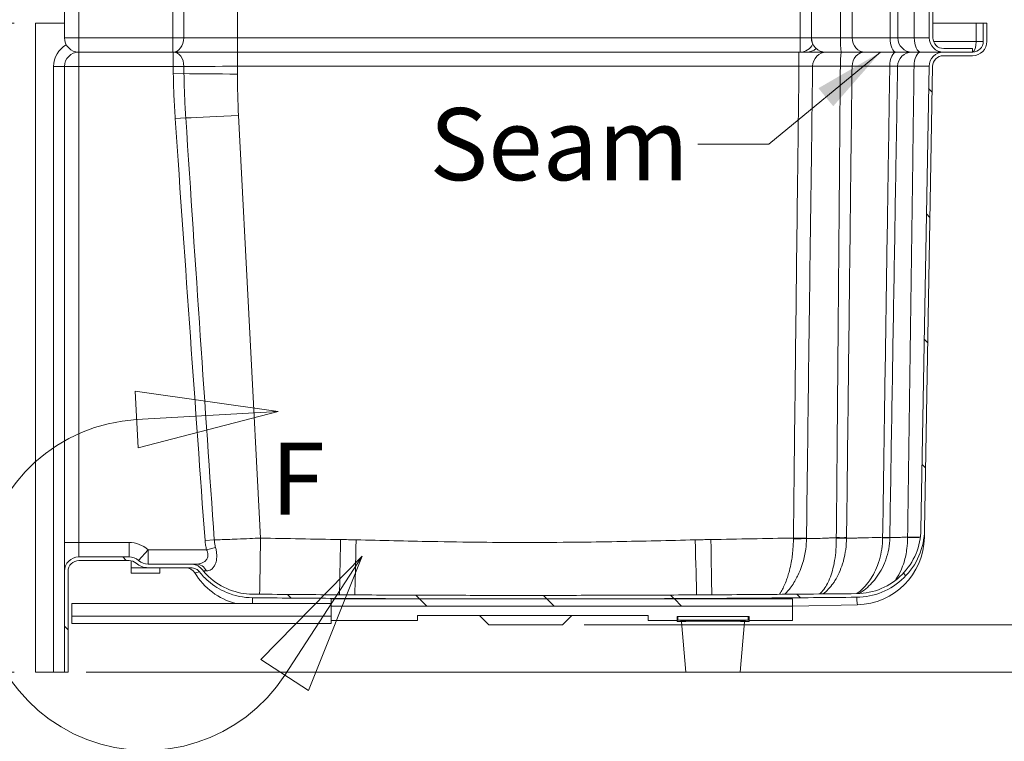
# Model space of a CAD drawing. Units: inches. Extents: x 6 to 210, y 5 to 269.
# Drawn here: x 149 to 183, y 146 to 171 of the extents above; entities that cross this region are included whole.
import ezdxf

# ---------------------------------------------------------------- set-up
doc = ezdxf.new("R2010")
doc.units = ezdxf.units.IN
doc.header["$LTSCALE"] = 25
doc.header["$MEASUREMENT"] = 0
doc.linetypes.add('DOUBLE_DASH_CHAIN', pattern=[1.2403, 0.6614, -0.0827, 0.1654, -0.0827, 0.1654, -0.0827])
for name, color, linetype, lineweight in [('Detail Boundary (ANSI)', 7, 'DOUBLE_DASH_CHAIN', 18), ('Dimension (ANSI)', 7, 'Continuous', 18), ('Hatch (ANSI)', 7, 'Continuous', 18), ('Symbol (ANSI)', 7, 'Continuous', 18), ('Visible (ANSI)', 7, 'Continuous', 18), ('Visible Narrow (ANSI)', 7, 'Continuous', 18)]:
    doc.layers.add(name, color=color, linetype=linetype, lineweight=lineweight)
doc.styles.add('Cut Sheet', font='times.ttf')
doc.styles.add('Label Text (ANSI)', font='txt')
doc.dimstyles.new('Cut Sheet', dxfattribs={"dimscale": 25, "dimtxt": 0.1, "dimasz": 0.098425, "dimexe": 0.03, "dimexo": 0.03, "dimgap": 0.0125, "dimtad": 1, "dimdec": 3, "dimrnd": 1e-08, "dimzin": 3, "dimdsep": 46, "dimlunit": 5, "dimtxsty": 'Cut Sheet', "dimcen": 0.09, "dimdle": 0.025, "dimclrd": 256, "dimclre": 256, "dimclrt": 256, "dimadec": 0, "dimazin": 3, "dimtfac": 1, "dimtofl": 0, "dimtmove": 0, "dimatfit": 3, "dimfxl": 1, "dimfrac": 1, "dimtolj": 1, "dimtzin": 12, "dimlwd": -1, "dimlwe": -1, "dimarcsym": 0})
doc.dimstyles.new('Cut Sheet$7', dxfattribs={"dimscale": 25, "dimtxt": 0.1, "dimasz": 0.098425, "dimexe": 0.03, "dimexo": 0.03, "dimgap": 0.0125, "dimtad": 1, "dimdec": 3, "dimrnd": 1e-08, "dimzin": 3, "dimdsep": 46, "dimlunit": 5, "dimtxsty": 'Cut Sheet', "dimcen": 0.09, "dimdle": 0.025, "dimclrd": 256, "dimclre": 256, "dimclrt": 256, "dimadec": 0, "dimazin": 3, "dimtfac": 1, "dimtofl": 0, "dimtmove": 0, "dimatfit": 3, "dimfxl": 1, "dimfrac": 1, "dimtolj": 1, "dimtzin": 12, "dimlwd": -1, "dimlwe": -1, "dimarcsym": 0})

# ---------------------------------------------------------------- blocks, each defined once
blk = doc.blocks.new('*D6')
at = {"layer": 'Defpoints', "color": 0, "transparency": 16777216}
for p in [(144.772, 170.628), (149.796, 170.628), (149.796, 148.128)]:
    blk.add_point(p, dxfattribs=at)
at = {"layer": 'Dimension (ANSI)', "transparency": 16777216}
for p, q in [((149.046, 170.628), (144.022, 170.628)), ((144.772, 150.589), (144.772, 168.167)), ((149.046, 148.128), (144.022, 148.128))]:
    blk.add_line(p, q, dxfattribs=at)
for points in [[(144.362, 168.167), (145.182, 168.167), (144.772, 170.628)], [(144.362, 150.589), (145.182, 150.589), (144.772, 148.128)]]:
    blk.add_solid(points, dxfattribs=at)
at = {"layer": 'Dimension (ANSI)', "transparency": 16777216, "insert": (138.736, 159.378), "char_height": 2.5, "attachment_point": 2, "rotation": 90, "style": 'Cut Sheet'}
blk.add_mtext('\\A1;22{\\H1x;\\S1#2;} in [572 mm]', dxfattribs=at)
blk = doc.blocks.new('*D18')
at = {"layer": 'Defpoints', "color": 0, "transparency": 16777216}
for p in [(179.8, 179.878), (199.8, 179.878), (150.921, 148.128)]:
    blk.add_point(p, dxfattribs=at)
at = {"layer": 'Dimension (ANSI)', "transparency": 16777216}
for p, q in [((180.55, 179.878), (200.55, 179.878)), ((199.8, 150.589), (199.8, 177.417)), ((151.671, 148.128), (200.55, 148.128))]:
    blk.add_line(p, q, dxfattribs=at)
for points in [[(199.39, 177.417), (200.21, 177.417), (199.8, 179.878)], [(199.39, 150.589), (200.21, 150.589), (199.8, 148.128)]]:
    blk.add_solid(points, dxfattribs=at)
at = {"layer": 'Dimension (ANSI)', "transparency": 16777216, "insert": (193.722, 164.003), "char_height": 2.5, "attachment_point": 2, "rotation": 90, "style": 'Cut Sheet'}
blk.add_mtext('\\A1;31{\\H1x;\\S3#4;} in [806 mm]', dxfattribs=at)
blk = doc.blocks.new('*D22')
at = {"layer": 'Defpoints', "color": 0, "transparency": 16777216}
for p in [(168.077, 149.776), (150.796, 148.128), (190.225, 148.128)]:
    blk.add_point(p, dxfattribs=at)
at = {"layer": 'Dimension (ANSI)', "transparency": 16777216}
for p, q in [((190.225, 152.237), (190.225, 177.767)), ((168.827, 149.776), (190.975, 149.776)), ((151.546, 148.128), (190.975, 148.128)), ((190.225, 145.667), (190.225, 143.207))]:
    blk.add_line(p, q, dxfattribs=at)
for points in [[(189.815, 152.237), (190.635, 152.237), (190.225, 149.776)], [(189.815, 145.667), (190.635, 145.667), (190.225, 148.128)]]:
    blk.add_solid(points, dxfattribs=at)
at = {"layer": 'Dimension (ANSI)', "transparency": 16777216, "insert": (184.154, 166.232), "char_height": 2.5, "attachment_point": 2, "rotation": 90, "style": 'Cut Sheet'}
blk.add_mtext('\\A1;1{\\H1x;\\S5#8;} in [42 mm]', dxfattribs=at)
blk = doc.blocks.new('2dDetail0')
at = {"layer": 'Detail Boundary (ANSI)', "linetype": 'Continuous'}
for p, q in [((6.3285, 6.2867), (6.1297, 6.3148)), ((6.1297, 6.3148), (6.1342, 6.2362)), ((6.1319, 6.2755), (6.3285, 6.2867)), ((6.1342, 6.2362), (6.3285, 6.2867)), ((6.4447, 6.0863), (6.3045, 5.9427)), ((6.3375, 5.9212), (6.4447, 6.0863)), ((6.3705, 5.8998), (6.4447, 6.0863)), ((6.3045, 5.9427), (6.3705, 5.8998))]:
    blk.add_line(p, q, dxfattribs=at)
at = {"layer": 'Detail Boundary (ANSI)', "linetype": 'Continuous', "flags": 128}
for points in [[(6.1342, 6.2362), (6.3285, 6.2867), (6.1297, 6.3148), (6.1342, 6.2362)], [(6.3705, 5.8998), (6.4447, 6.0863), (6.3045, 5.9427), (6.3705, 5.8998)]]:
    blk.add_lwpolyline(points, dxfattribs=at)
at = {"layer": 'Detail Boundary (ANSI)', "ltscale": 0.297134}
blk.add_arc((6.145, 6.0463), 0.2296, 93.2585, 326.9821, dxfattribs=at)
at = {"layer": 'Detail Boundary (ANSI)'}
for points in [[(6.1342, 6.2362), (6.3285, 6.2867), (6.1297, 6.3148), (6.1342, 6.2362)], [(6.3705, 5.8998), (6.4447, 6.0863), (6.3045, 5.9427), (6.3705, 5.8998)]]:
    blk.add_solid(points, dxfattribs=at)
at = {"layer": 'Detail Boundary (ANSI)', "insert": (6.3179, 6.1124), "char_height": 0.1, "attachment_point": 7, "style": 'Label Text (ANSI)'}
blk.add_mtext('F', dxfattribs=at)

msp = doc.modelspace()

# ---------------------------------------------------------------- hatches: boundary and pattern name
at = {"layer": 'Hatch (ANSI)'}
h = msp.add_hatch(dxfattribs=at)
h.set_pattern_fill('ANSI31', color=256, scale=25, angle=0.00021, style=0)
edge = h.paths.add_edge_path()
edge.add_ellipse((180.5457, 222.8867), major_axis=(-0.4999, -0.0087), ratio=1, start_angle=270, end_angle=359)
edge.add_line((180.0457, 222.8867), (180.0457, 221.9662))
edge.add_ellipse((180.5457, 221.9662), major_axis=(0, -0.5), ratio=1, start_angle=270, end_angle=290)
edge.add_line((180.0759, 221.7952), (180.7656, 219.9003))
edge.add_ellipse((180.2957, 219.7292), major_axis=(0.171, -0.4698), ratio=1, start_angle=70, end_angle=90, ccw=False)
edge.add_line((180.7957, 219.7292), (180.7957, 170.128))
edge.add_ellipse((181.2957, 170.128), major_axis=(0, -0.5), ratio=1, start_angle=270, end_angle=360)
edge.add_line((181.2957, 169.628), (182.2957, 169.628))
edge.add_line((182.2957, 169.628), (182.2957, 169.753))
edge.add_line((182.2957, 169.753), (181.2957, 169.753))
edge.add_ellipse((181.2957, 170.128), major_axis=(-0.375, 0), ratio=1, start_angle=0, end_angle=90, ccw=False)
edge.add_line((180.9207, 170.128), (180.9207, 172.7428))
edge.add_line((180.9207, 172.7428), (180.9207, 196.7428))
edge.add_line((180.9207, 196.7428), (180.9207, 219.7292))
edge.add_ellipse((180.2957, 219.7292), major_axis=(0, 0.625), ratio=1, start_angle=270, end_angle=290)
edge.add_line((180.883, 219.943), (180.1933, 221.8379))
edge.add_ellipse((180.5457, 221.9662), major_axis=(-0.1283, 0.3524), ratio=1, start_angle=70, end_angle=90, ccw=False)
edge.add_line((180.1707, 221.9662), (180.1707, 222.8867))
edge.add_ellipse((180.5457, 222.8867), major_axis=(0, 0.375), ratio=1, start_angle=1, end_angle=90, ccw=False)
edge.add_line((180.5392, 223.2616), (182.3044, 223.2924))
edge.add_ellipse((182.2957, 223.7924), major_axis=(0.4999, 0.0087), ratio=1, start_angle=270, end_angle=359)
edge.add_line((182.7957, 223.7924), (182.7957, 224.378))
edge.add_line((182.7957, 224.378), (182.6707, 224.378))
edge.add_line((182.6707, 224.378), (182.6707, 223.7924))
edge.add_ellipse((182.2957, 223.7924), major_axis=(0, -0.375), ratio=1, start_angle=1, end_angle=90, ccw=False)
edge.add_line((182.3023, 223.4174), (180.537, 223.3866))
h = msp.add_hatch(dxfattribs=at)
h.set_pattern_fill('ANSI31', color=256, scale=25, angle=270, style=0)
edge = h.paths.add_edge_path()
edge.add_ellipse((153.6969, 152.378), major_axis=(-0.5, 0), ratio=1, start_angle=48.59038, end_angle=90)
edge.add_line((153.6969, 151.878), (155.1819, 151.878))
edge.add_spline(control_points=[(155.1819, 151.878), (155.247, 151.878), (155.3115, 151.8653), (155.4112, 151.8244), (155.4484, 151.8032), (155.5166, 151.7519), (155.5473, 151.722), (155.5738, 151.6885)], knot_values=[-1.1464587, -1.1464587, -1.1464587, -1.1464587, -0.6502582, -0.6502582, -0.325122, -0.325122, 0, 0, 0, 0], degree=3, periodic=0)
edge.add_spline(control_points=[(155.5738, 151.6885), (155.6401, 151.6049), (155.7123, 151.5259), (156.0029, 151.2508), (156.2529, 151.0928), (156.7789, 150.8895), (157.047, 150.8383), (157.3179, 150.836)], knot_values=[-6.5295912, -6.5295912, -6.5295912, -6.5295912, -5.7130895, -5.7130895, -3.4803886, -3.4803886, -1.4166106, -1.4166106, -1.4166106, -1.4166106], degree=3, periodic=0)
edge.add_spline(control_points=[(157.3179, 150.836), (167.5989, 150.7479), (178.2794, 150.8547)], knot_values=[0.0464276, 0.0464276, 0.0464276, 53.7908145, 53.7908145, 53.7908145], weights=[1.0205516, 1.1289715, 1.0002226], degree=2, periodic=0)
edge.add_spline(control_points=[(178.2794, 150.8547), (178.5724, 150.8576), (178.8619, 150.9177), (179.4017, 151.1455), (179.6468, 151.3111), (180.0597, 151.7269), (180.2236, 151.9731), (180.4437, 152.5046), (180.5017, 152.7834), (180.5066, 153.0657)], knot_values=[-8.8482679, -8.8482679, -8.8482679, -8.8482679, -6.6160846, -6.6160846, -4.3836804, -4.3836804, -2.1508783, -2.1508783, 0, 0, 0, 0], degree=3, periodic=0)
edge.add_line((180.5066, 153.0657), (180.7871, 169.1367))
edge.add_ellipse((181.2871, 169.128), major_axis=(-0.5, 0), ratio=1, start_angle=270, end_angle=359, ccw=False)
edge.add_line((181.2871, 169.628), (181.2957, 169.628))
edge.add_line((181.2957, 169.628), (182.2957, 169.628))
edge.add_ellipse((182.2957, 170.003), major_axis=(0, -0.375), ratio=1, start_angle=0, end_angle=90)
edge.add_line((182.6707, 170.003), (182.6707, 170.628))
edge.add_line((182.6707, 170.628), (182.7957, 170.628))
edge.add_line((182.7957, 170.628), (182.7957, 170.003))
edge.add_ellipse((182.2957, 170.003), major_axis=(0.5, 0), ratio=1, start_angle=270, end_angle=360, ccw=False)
edge.add_line((182.2957, 169.503), (181.2871, 169.503))
edge.add_ellipse((181.2871, 169.128), major_axis=(0.0065, 0.3749), ratio=1, start_angle=1, end_angle=90)
edge.add_line((180.9121, 169.1346), (180.6316, 153.0635))
edge.add_spline(control_points=[(180.6316, 153.0635), (180.6262, 152.7542), (180.5604, 152.4489), (180.3156, 151.8807), (180.1389, 151.6232), (179.6967, 151.1906), (179.4355, 151.0196), (178.8729, 150.7916), (178.5784, 150.7326), (178.2807, 150.7296)], knot_values=[-9.3398981, -9.3398981, -9.3398981, -9.3398981, -6.9825803, -6.9825803, -4.625467, -4.625467, -2.2687587, -2.2687587, 0, 0, 0, 0], degree=3, periodic=0)
edge.add_spline(control_points=[(178.2807, 150.7296), (167.599, 150.6229), (157.3168, 150.711)], knot_values=[4.6558134, 4.6558134, 4.6558134, 58.4068293, 58.4068293, 58.4068293], weights=[1.0002337, 1.1290107, 1.0205663], degree=2, periodic=0)
edge.add_spline(control_points=[(157.3168, 150.711), (157.0076, 150.7136), (156.7019, 150.7767), (156.1879, 150.9928), (155.9754, 151.1244), (155.6732, 151.3847), (155.569, 151.4933), (155.4758, 151.6109)], knot_values=[-5.3953364, -5.3953364, -5.3953364, -5.3953364, -3.0391639, -3.0391639, -1.1464388, -1.1464388, 0, 0, 0, 0], degree=3, periodic=0)
edge.add_spline(control_points=[(155.4758, 151.6109), (155.4455, 151.6492), (155.408, 151.6812), (155.3375, 151.7207), (155.3077, 151.7327), (155.2457, 151.7489), (155.2139, 151.753), (155.1819, 151.753)], knot_values=[-0.8598541, -0.8598541, -0.8598541, -0.8598541, -0.4877495, -0.4877495, -0.2438791, -0.2438791, 0, 0, 0, 0], degree=3, periodic=0)
edge.add_line((155.1819, 151.753), (153.6969, 151.753))
edge.add_ellipse((153.6969, 152.378), major_axis=(0.4688, -0.4134), ratio=1, start_angle=270, end_angle=311.40962, ccw=False)
edge.add_ellipse((153.0354, 151.628), major_axis=(0.375, 0), ratio=1, start_angle=48.59038, end_angle=90)
edge.add_line((153.0354, 152.003), (151.2957, 152.003))
edge.add_ellipse((151.2957, 151.628), major_axis=(0, 0.375), ratio=1, start_angle=0, end_angle=90)
edge.add_line((150.9207, 151.628), (150.9207, 148.128))
edge.add_line((150.9207, 148.128), (150.7957, 148.128))
edge.add_line((150.7957, 148.128), (150.7957, 151.628))
edge.add_ellipse((151.2957, 151.628), major_axis=(-0.5, 0), ratio=1, start_angle=270, end_angle=360, ccw=False)
edge.add_line((151.2957, 152.128), (153.0354, 152.128))
edge.add_ellipse((153.0354, 151.628), major_axis=(-0.375, 0.3307), ratio=1, start_angle=270, end_angle=311.40962, ccw=False)
h = msp.add_hatch(dxfattribs=at)
h.set_pattern_fill('ANSI31', color=256, scale=25, angle=90, style=0)
h.paths.add_polyline_path([(176.0457, 150.6685), (160.0457, 150.6685), (160.0457, 150.4184), (176.0457, 150.4184)])

# ---------------------------------------------------------------- linework, layer by layer
at = {"layer": 'Visible (ANSI)'}
for p, q in [((150.7957, 170.128), (150.7957, 222.878)), ((176.7046, 170.128), (176.7046, 222.8284)), ((180.7957, 219.7292), (180.7957, 170.128)), ((180.9207, 170.128), (180.9207, 219.7292)), ((149.7957, 170.628), (150.7957, 170.628)), ((149.7957, 148.128), (149.7957, 170.628)), ((180.9207, 170.628), (182.4207, 170.628)), ((182.6707, 170.628), (182.4207, 170.628)), ((182.7957, 170.628), (182.6707, 170.628)), ((182.6707, 170.628), (182.6707, 170.003)), ((182.7957, 170.003), (182.7957, 170.628)), ((154.5676, 169.628), (151.2957, 169.628)), ((154.5596, 169.628), (151.2957, 169.628)), ((156.7957, 169.628), (154.5676, 169.628)), ((176.2763, 169.628), (156.7957, 169.628)), ((177.2245, 169.628), (176.2763, 169.628)), ((177.2245, 169.628), (177.7492, 169.628)), ((178.5622, 169.628), (177.7492, 169.628)), ((178.5622, 169.628), (179.6535, 169.628)), ((180.1951, 169.628), (179.6535, 169.628)), ((180.1951, 169.628), (180.5067, 169.628)), ((181.2871, 169.628), (180.5067, 169.628)), ((182.2957, 169.628), (181.2871, 169.628)), ((181.2871, 169.503), (182.2957, 169.503)), ((182.2957, 169.753), (181.2957, 169.753)), ((181.2957, 169.628), (182.2957, 169.628)), ((182.2957, 169.628), (182.2957, 169.753)), ((150.7957, 169.128), (150.7957, 152.628)), ((180.7871, 169.1367), (180.5066, 153.0657)), ((180.6316, 153.0635), (180.9121, 169.1346)), ((180.6316, 153.0635), (180.6271, 152.8038)), ((150.7957, 152.628), (150.7957, 151.628)), ((153.0354, 152.128), (151.2957, 152.128)), ((151.2957, 152.003), (153.0354, 152.003)), ((153.1067, 151.9962), (153.1067, 151.753)), ((153.6969, 151.753), (153.1067, 151.753)), ((153.1067, 151.753), (153.1067, 151.5655)), ((155.1819, 151.878), (153.6969, 151.878)), ((153.6969, 151.753), (155.1819, 151.753)), ((154.1067, 151.5655), (154.1067, 151.753)), ((155.3569, 151.878), (155.1819, 151.878)), ((150.7957, 151.628), (150.7957, 148.128)), ((150.9207, 148.128), (150.9207, 151.628)), ((154.1067, 151.5655), (153.1067, 151.5655)), ((176.0457, 150.6685), (160.0457, 150.6685)), ((160.0457, 150.6685), (160.0457, 150.4184)), ((176.0457, 150.4184), (176.0457, 150.6685)), ((151.0457, 150.5096), (160.0457, 150.5096)), ((151.0457, 150.5096), (151.0457, 150.0722)), ((160.0457, 150.4184), (176.0457, 150.4184)), ((160.0457, 150.2597), (160.0457, 150.4184)), ((176.0457, 150.4237), (178.3019, 150.4707)), ((176.0457, 149.9264), (176.0457, 150.4184)), ((151.0457, 150.0722), (160.0457, 150.0722)), ((151.0457, 149.8223), (151.0457, 150.0722)), ((160.0457, 150.2597), (160.0457, 150.0722)), ((160.0457, 150.0722), (160.0457, 149.8223)), ((163.0457, 149.9264), (163.0457, 150.0931)), ((163.0457, 150.0931), (171.0457, 150.0931)), ((165.5147, 149.7762), (165.1979, 150.0931)), ((168.0767, 149.7762), (168.3935, 150.0931)), ((171.0457, 150.0931), (171.0457, 149.9264)), ((172.0457, 150.0612), (172.0457, 149.9362)), ((174.5145, 150.0618), (172.077, 150.0618)), ((174.5457, 149.9362), (174.5457, 150.0612)), ((160.0457, 149.8223), (151.0457, 149.8223)), ((160.0457, 149.9264), (163.0457, 149.9264)), ((165.5147, 149.7762), (168.0767, 149.7762)), ((171.0457, 149.9264), (172.0457, 149.9264)), ((172.0457, 149.9362), (172.0457, 149.8854)), ((174.5145, 149.9368), (172.077, 149.9368)), ((172.077, 149.8848), (172.2012, 149.8848)), ((172.3536, 148.128), (172.2015, 149.8822)), ((172.2082, 149.9335), (172.7082, 149.9335)), ((172.2082, 149.923), (172.2082, 149.9335)), ((173.8832, 149.9335), (174.3832, 149.9335)), ((174.2378, 148.128), (174.3899, 149.8822)), ((174.3832, 149.9335), (174.3832, 149.923)), ((174.3902, 149.8848), (174.5145, 149.8848)), ((174.5457, 149.8854), (174.5457, 149.9362)), ((174.5457, 149.9264), (176.0457, 149.9264)), ((150.4207, 148.128), (149.7957, 148.128)), ((150.4207, 148.128), (150.7957, 148.128)), ((150.7957, 148.128), (150.9207, 148.128)), ((174.2378, 148.128), (172.3536, 148.128))]:
    msp.add_line(p, q, dxfattribs=at)
for centre, radius, start, end in [((151.2957, 170.128), 0.5, 180, 270), ((177.2046, 170.128), 0.5, 180, 270), ((181.2957, 170.128), 0.5, 180, 270), ((181.2957, 170.128), 0.375, 180, 270), ((182.2957, 170.003), 0.5, 270, 0), ((182.2957, 170.003), 0.375, 270, 0), ((151.2957, 169.128), 0.5, 90, 180), ((181.2871, 169.128), 0.5, 90, 179), ((181.2871, 169.128), 0.375, 90, 179), ((178.2524, 152.8452), 2.375, 271.19349, 359), ((151.2957, 151.628), 0.5, 90, 180), ((151.2957, 151.628), 0.375, 90, 180), ((153.0354, 151.628), 0.5, 48.59038, 90), ((153.0354, 151.628), 0.375, 48.59038, 90), ((153.6969, 152.378), 0.5, 228.59038, 270), ((153.6969, 152.378), 0.625, 228.59038, 270), ((155.0001, 151.378), 0.375, 31.21606, 90), ((157.3519, 152.8033), 2.375, 211.21606, 254.95831)]:
    msp.add_arc(centre, radius, start, end, dxfattribs=at)
for centre, major_axis, ratio, start_param, end_param in [((176.5327, 170.128), (0.5176, 0), 0.9659258, 4.712389, 5.4336082), ((172.077, 150.0612), (-0.0313, 0), 0.0208288, 4.712389, 6.2831853), ((174.5145, 150.0612), (0.0313, 0), 0.0208288, 0, 1.5707963), ((172.077, 149.9362), (-0.0313, 0), 0.0208288, 4.712389, 6.2831853), ((172.077, 149.8854), (-0.0313, 0), 0.0208288, 0, 1.5707963), ((173.2957, 149.9108), (-1.236, 0), 0.0208288, 5.2077002, 5.7878741), ((173.2957, 149.9108), (-1.236, 0), 0.0208288, 3.6369039, 4.2170777), ((174.5145, 149.9362), (0.0313, 0), 0.0208288, 0, 1.5707963), ((174.5145, 149.8854), (0.0313, 0), 0.0208288, 4.712389, 6.2831853)]:
    msp.add_ellipse(centre, major_axis=major_axis, ratio=ratio, start_param=start_param, end_param=end_param, dxfattribs=at)
for points, knots in [([(180.5066, 153.0657), (180.5017, 152.7834), (180.4437, 152.5046), (180.2236, 151.9731), (180.0597, 151.7269), (179.6468, 151.3111), (179.4017, 151.1455), (178.8619, 150.9177), (178.5724, 150.8576), (178.2794, 150.8547)], [-8.8482679, -8.8482679, -8.8482679, -8.8482679, -6.6973897, -6.6973897, -4.4645875, -4.4645875, -2.2321834, -2.2321834, 0, 0, 0, 0]), ([(178.2807, 150.7296), (178.5784, 150.7326), (178.8729, 150.7916), (179.4355, 151.0196), (179.6967, 151.1906), (180.1389, 151.6232), (180.3156, 151.8807), (180.5604, 152.4489), (180.6262, 152.7542), (180.6316, 153.0635)], [-9.3398981, -9.3398981, -9.3398981, -9.3398981, -7.0711394, -7.0711394, -4.7144312, -4.7144312, -2.3573179, -2.3573179, 0, 0, 0, 0]), ([(155.5738, 151.6885), (155.5473, 151.722), (155.5166, 151.7519), (155.4484, 151.8032), (155.4112, 151.8244), (155.3115, 151.8653), (155.247, 151.878), (155.1819, 151.878)], [-1.1464587, -1.1464587, -1.1464587, -1.1464587, -0.8213367, -0.8213367, -0.4962005, -0.4962005, 0, 0, 0, 0]), ([(155.1819, 151.753), (155.2139, 151.753), (155.2457, 151.7489), (155.3077, 151.7327), (155.3375, 151.7207), (155.408, 151.6812), (155.4455, 151.6492), (155.4758, 151.6109)], [-0.85985411, -0.85985411, -0.85985411, -0.85985411, -0.61597497, -0.61597497, -0.37210462, -0.37210462, 0, 0, 0, 0]), ([(157.3179, 150.836), (157.047, 150.8383), (156.7789, 150.8895), (156.2529, 151.0928), (156.0029, 151.2508), (155.7123, 151.5259), (155.6401, 151.6049), (155.5738, 151.6885)], [-6.5295912, -6.5295912, -6.5295912, -6.5295912, -4.4658132, -4.4658132, -2.2331123, -2.2331123, -1.4166106, -1.4166106, -1.4166106, -1.4166106]), ([(155.4758, 151.6109), (155.569, 151.4933), (155.6732, 151.3847), (155.9754, 151.1244), (156.1879, 150.9928), (156.7019, 150.7767), (157.0076, 150.7136), (157.3168, 150.711)], [-5.3953364, -5.3953364, -5.3953364, -5.3953364, -4.2488976, -4.2488976, -2.3561725, -2.3561725, 0, 0, 0, 0]), ([(172.1818, 149.9079), (172.1818, 149.9079), (172.1819, 149.9079), (172.182, 149.9079), (172.1828, 149.9079), (172.1869, 149.9057), (172.1884, 149.9049), (172.1924, 149.9017), (172.1952, 149.8992), (172.1996, 149.8912), (172.2011, 149.887), (172.2015, 149.8823), (172.2015, 149.8823), (172.2015, 149.8822)], [4.631609855, 4.631609855, 4.631609855, 4.631609855, 4.635266296, 4.635266296, 4.67292486, 4.67292486, 4.686307633, 4.686307633, 4.700934598, 4.700934598, 4.710496727, 4.710496727, 4.710583424, 4.710583424, 4.710583424, 4.710583424]), ([(174.3899, 149.8822), (174.3903, 149.8863), (174.3915, 149.8901), (174.3946, 149.8964), (174.3964, 149.8988), (174.4001, 149.9027), (174.4018, 149.9039), (174.4053, 149.9062), (174.4066, 149.9068), (174.4091, 149.9079), (174.4096, 149.9079), (174.4096, 149.9079)], [1.572601883, 1.572601883, 1.572601883, 1.572601883, 1.581018656, 1.581018656, 1.590375385, 1.590375385, 1.601941849, 1.601941849, 1.620177474, 1.620177474, 1.651575452, 1.651575452, 1.651575452, 1.651575452])]:
    msp.add_open_spline(points, degree=3, knots=knots, dxfattribs=at)
for points, weights in [([(157.3168, 150.711), (167.599, 150.6229), (178.2807, 150.7296)], [1.0205663101, 1.1290107201, 1.00023367609]), ([(178.2794, 150.8547), (167.5989, 150.7479), (157.3179, 150.836)], [1.00022261864, 1.12897148159, 1.02055160756])]:
    msp.add_rational_spline(points, weights, degree=2, dxfattribs=at)
at = {"layer": 'Visible Narrow (ANSI)'}
for p, q in [((151.2957, 222.878), (151.2957, 170.128)), ((176.7068, 170.128), (176.7068, 222.8284)), ((154.5596, 170.128), (154.5596, 180.6383)), ((154.9323, 179.8929), (154.9323, 170.128)), ((156.7957, 179.4175), (156.7957, 170.128)), ((176.3183, 170.128), (176.3183, 179.4253)), ((177.7145, 173.863), (177.7145, 170.128)), ((180.2733, 173.8667), (180.2733, 170.128)), ((178.1229, 170.128), (178.1229, 173.8397)), ((179.4334, 173.8241), (179.4334, 170.128)), ((179.705, 170.128), (179.705, 173.8475)), ((182.4207, 170.628), (182.4207, 170.003)), ((150.7957, 170.128), (151.2957, 170.128)), ((151.2957, 170.128), (154.5596, 170.128)), ((151.2957, 170.128), (151.2957, 169.628)), ((154.9323, 170.128), (154.5596, 170.128)), ((154.5596, 169.628), (154.5596, 170.128)), ((154.9323, 170.128), (156.7957, 170.128)), ((156.7957, 170.128), (176.3183, 170.128)), ((156.7957, 170.128), (156.7957, 169.628)), ((176.3183, 170.128), (176.7046, 170.128)), ((176.3183, 169.628), (176.3183, 170.128)), ((176.7046, 170.128), (176.7068, 170.128)), ((176.7068, 170.128), (177.7145, 170.128)), ((178.1229, 170.128), (177.7145, 170.128)), ((178.1229, 170.128), (179.4334, 170.128)), ((179.705, 170.128), (179.4334, 170.128)), ((179.705, 170.128), (180.2733, 170.128)), ((180.7957, 170.128), (180.2733, 170.128)), ((182.4207, 170.003), (180.9422, 170.003)), ((182.6707, 170.003), (182.4207, 170.003)), ((151.2957, 169.128), (151.2957, 169.628)), ((154.5676, 169.628), (154.5676, 169.128)), ((156.7957, 169.1367), (156.7957, 169.628)), ((176.2763, 169.1367), (176.2763, 169.628)), ((150.4207, 169.128), (150.7957, 169.128)), ((150.4207, 169.128), (150.4207, 148.128)), ((150.7957, 169.128), (151.2957, 169.128)), ((151.2957, 169.128), (154.5676, 169.128)), ((151.2957, 152.628), (151.2957, 169.128)), ((154.5676, 169.128), (154.9389, 169.1339)), ((156.7957, 169.1367), (176.2763, 169.1367)), ((156.7957, 168.87), (156.7957, 169.1367)), ((177.7106, 169.1367), (176.7504, 169.1367)), ((179.4259, 169.1367), (178.1171, 169.1367)), ((180.2669, 169.1367), (179.6967, 169.1367)), ((154.5715, 168.8785), (154.9422, 168.8843)), ((157.6012, 152.7801), (156.8334, 167.4307)), ((154.6371, 167.3237), (155.0031, 167.3488)), ((155.672, 152.6925), (155.9935, 152.716)), ((151.2957, 152.628), (150.7957, 152.628)), ((151.2957, 152.128), (151.2957, 152.628)), ((153.0354, 152.628), (151.2957, 152.628)), ((153.0354, 152.628), (153.0354, 152.128)), ((153.3662, 152.003), (153.6969, 152.378)), ((155.7237, 152.378), (153.6969, 152.378)), ((153.6969, 152.378), (153.6969, 151.878)), ((155.7237, 152.378), (156.0363, 152.4587)), ((172.077, 149.9368), (172.077, 150.0618)), ((174.5145, 150.0618), (174.5145, 149.9368))]:
    msp.add_line(p, q, dxfattribs=at)
for centre, radius, start, end in [((151.2957, 169.128), 0.875, 119.99473, 180), ((184.2957, 168.87), 27.5, 180, 183), ((153.0354, 151.628), 1, 48.59038, 90)]:
    msp.add_arc(centre, radius, start, end, dxfattribs=at)
for centre, major_axis, ratio, start_param, end_param in [((154.5596, 170.128), (0, -0.5), 0.745356, 0, 1.5707963), ((177.2046, 170.128), (0, -0.5), 0.9955484, 4.712389, 6.2831853), ((177.7516, 170.128), (0, -0.5), 0.0742443, 4.712389, 6.2831853), ((178.5683, 170.128), (0, -0.5), 0.8909505, 4.712389, 6.2831853), ((179.6605, 170.128), (0, -0.5), 0.4541004, 4.712389, 6.2831853), ((180.2036, 170.128), (0, -0.5), 0.9972401, 4.712389, 6.2831853), ((180.5121, 170.128), (0, -0.5), 0.4776119, 4.712389, 6.2831853), ((176.3183, 170.128), (0, -0.5), 0.9659258, 0, 1.1236124), ((182.2957, 170.003), (0, -0.375), 0.3333333, 0, 1.5707963), ((154.5676, 169.128), (0, 0.5), 0.7427719, 4.7240754, 6.2831853), ((177.2245, 169.128), (0, 0.5), 0.9483032, 0, 1.553343), ((177.7492, 169.128), (0, 0.5), 0.077221, 0, 1.553343), ((178.5622, 169.128), (0, 0.5), 0.8903315, 0, 1.553343), ((179.6535, 169.128), (0, 0.5), 0.4553129, 0, 1.553343), ((180.1951, 169.128), (0, 0.5), 0.997014, 0, 1.553343), ((180.5067, 169.128), (0, 0.5), 0.479705, 0, 1.553343), ((156.7957, 284.2298), (0, -171.8961), 0.0174524, 5.4460601, 5.4480166), ((156.7957, 169.128), (2.5, 0), 0.0034905, 1.5707963, 2.4079215), ((156.7957, 284.2298), (0, -171.8873), 0.0145444, 5.4460601, 5.4480166), ((156.7957, 168.9136), (2.5, 0), 0.0174524, 3.8772202, 4.712389), ((156.8334, 167.4744), (2.4966, 0.1308), 0.0174285, 3.8885749, 4.7114756), ((150.7145, 284.2298), (9.0087, -171.896), 0.0174285, 5.4593712, 5.5828489), ((150.7145, 284.2298), (9.0082, -171.8873), 0.0145245, 5.4593712, 5.5828489), ((157.6012, 152.8194), (0.0422, 2.2496), 0.0003272, 3.63108, 4.694938), ((160.3724, 152.7694), (0.0385, 2.2497), 0.0002988, 3.6586089, 4.6949374), ((160.9152, 152.7579), (0.056, 2.2493), 0.0004348, 3.6657822, 4.6949407), ((172.6763, 152.7579), (-0.056, 2.2493), 0.0004348, 1.5882446, 2.6174031), ((173.2191, 152.7694), (-0.0385, 2.2497), 0.0002988, 1.5882479, 2.6245764), ((176.0829, 152.7727), (0.5, -0.0032), 0.0276408, 4.7127578, 5.848815), ((176.0831, 152.7906), (0.5, -0.0056), 0.0174513, 4.7125835, 5.84908), ((177.4907, 152.8042), (0.5, -0.0055), 0.0158686, 4.8748372, 5.7699747), ((177.4906, 152.7868), (0.5, -0.0024), 0.0269895, 4.875142, 5.7697724), ((178.933, 152.8042), (0.4999, -0.0073), 0.0190641, 5.2259319, 6.1208696), ((178.9332, 152.8152), (0.4999, -0.0079), 0.0110892, 5.2257512, 6.120962), ((179.5023, 152.827), (0.9998, -0.0175), 0.0181866, 5.2853842, 6.1098257), ((179.5025, 152.8361), (0.9998, -0.0175), 0.0095138, 5.2851205, 6.1170056), ((155.3569, 151.378), (0, 0.5), 0.8663932, 5.2653499, 6.2831853), ((173.2957, 149.9108), (1.1253, 0), 0.0208288, 6.1277356, 9.5802276), ((173.2957, 149.8823), (-1.0942, 0), 0.0208288, 3.1397871, 6.2849909)]:
    msp.add_ellipse(centre, major_axis=major_axis, ratio=ratio, start_param=start_param, end_param=end_param, dxfattribs=at)
for points, knots in [([(176.2763, 169.1367), (176.2623, 168.0217), (176.2485, 166.9066), (176.2172, 164.346), (176.1998, 162.9005), (176.1827, 161.455), (176.1656, 160.0095), (176.1487, 158.5639), (176.1155, 155.6729), (176.0992, 154.2274), (176.0831, 152.7818)], [2.5184451, 2.5184451, 2.5184451, 2.5184451, 11.017279, 11.017279, 22.0345581, 22.0345581, 22.0345581, 33.0518371, 33.0518371, 44.0691161, 44.0691161, 44.0691161, 44.0691161]), ([(176.2763, 169.1367), (176.3253, 169.1374), (176.3744, 169.1379), (176.4492, 169.1384), (176.4764, 169.1385), (176.5224, 169.1387), (176.542, 169.1388), (176.5794, 169.1388), (176.5973, 169.1388), (176.6524, 169.1386), (176.685, 169.1383), (176.7268, 169.1375), (176.7401, 169.1372), (176.7504, 169.1367)], [-3.1538561, -3.1538561, -3.1538561, -3.1538561, -2.4079387, -2.4079387, -1.9656104, -1.9656104, -1.6216938, -1.6216938, -1.2777751, -1.2777751, -0.491452, -0.491452, 0, 0, 0, 0]), ([(176.5366, 152.7818), (176.5545, 154.2274), (176.5727, 155.6729), (176.6095, 158.5639), (176.6282, 160.0095), (176.6471, 161.455), (176.666, 162.9005), (176.6852, 164.346), (176.7198, 166.9066), (176.735, 168.0217), (176.7504, 169.1367)], [-44.0691161, -44.0691161, -44.0691161, -44.0691161, -33.0518371, -33.0518371, -22.0345581, -22.0345581, -22.0345581, -11.017279, -11.017279, -2.5184451, -2.5184451, -2.5184451, -2.5184451]), ([(177.7106, 169.1367), (177.7016, 168.0228), (177.6925, 166.9089), (177.6714, 164.3506), (177.6593, 162.9063), (177.647, 161.4619), (177.6347, 160.0175), (177.6223, 158.5731), (177.5971, 155.6843), (177.5844, 154.2399), (177.5715, 152.7955)], [2.5186988, 2.5186988, 2.5186988, 2.5186988, 11.0083685, 11.0083685, 22.0167369, 22.0167369, 22.0167369, 33.0251054, 33.0251054, 44.0334738, 44.0334738, 44.0334738, 44.0334738]), ([(177.7106, 169.1367), (177.7628, 169.1373), (177.815, 169.1376), (177.894, 169.138), (177.9234, 169.138), (177.9941, 169.138), (178.0324, 169.1379), (178.0848, 169.1373), (178.1024, 169.1371), (178.1171, 169.1367)], [-2.5794905, -2.5794905, -2.5794905, -2.5794905, -1.7811683, -1.7811683, -1.2776844, -1.2776844, -0.4914171, -0.4914171, 0, 0, 0, 0]), ([(177.9263, 152.7955), (177.9431, 154.2399), (177.9599, 155.6843), (177.9936, 158.5731), (178.0104, 160.0175), (178.0273, 161.4619), (178.0441, 162.9063), (178.061, 164.3506), (178.091, 166.9089), (178.104, 168.0228), (178.1171, 169.1367)], [-44.0334738, -44.0334738, -44.0334738, -44.0334738, -33.0251054, -33.0251054, -22.0167369, -22.0167369, -22.0167369, -11.0083685, -11.0083685, -2.5186988, -2.5186988, -2.5186988, -2.5186988]), ([(179.4259, 169.1367), (179.4087, 168.0238), (179.3916, 166.9108), (179.3526, 164.3543), (179.3306, 162.9108), (179.3088, 161.4674), (179.2869, 160.0239), (179.2651, 158.5804), (179.2218, 155.6935), (179.2002, 154.25), (179.1787, 152.8065)], [2.5186988, 2.5186988, 2.5186988, 2.5186988, 11.0013717, 11.0013717, 22.0027435, 22.0027435, 22.0027435, 33.0041152, 33.0041152, 44.005487, 44.005487, 44.005487, 44.005487]), ([(179.4259, 169.1367), (179.4725, 169.1373), (179.5159, 169.1376), (179.5761, 169.138), (179.5972, 169.138), (179.6441, 169.138), (179.6658, 169.1379), (179.6886, 169.1373), (179.6942, 169.1371), (179.6967, 169.1367)], [-2.5794904, -2.5794904, -2.5794904, -2.5794904, -1.781166, -1.781166, -1.2776994, -1.2776994, -0.4914229, -0.4914229, 0, 0, 0, 0]), ([(179.4266, 152.8065), (179.45, 154.25), (179.4735, 155.6935), (179.5208, 158.5804), (179.5446, 160.0239), (179.5685, 161.4674), (179.5924, 162.9108), (179.6164, 164.3543), (179.6592, 166.9108), (179.6779, 168.0238), (179.6967, 169.1367)], [-44.005487, -44.005487, -44.005487, -44.005487, -33.0041152, -33.0041152, -22.0027435, -22.0027435, -22.0027435, -11.0013717, -11.0013717, -2.5186988, -2.5186988, -2.5186988, -2.5186988]), ([(180.2669, 169.1367), (180.254, 168.1498), (180.2409, 167.1628), (180.2079, 164.6917), (180.1879, 163.2075), (180.1677, 161.7234), (180.1475, 160.2393), (180.1271, 158.7552), (180.0859, 155.7869), (180.0651, 154.3028), (180.0442, 152.8186)], [3.7889525, 3.7889525, 3.7889525, 3.7889525, 11.3113322, 11.3113322, 22.6226643, 22.6226643, 22.6226643, 33.9339965, 33.9339965, 45.2453287, 45.2453287, 45.2453287, 45.2453287]), ([(180.2669, 169.1367), (180.2948, 169.1369), (180.3221, 169.1371), (180.4161, 169.1376), (180.4783, 169.1378), (180.5848, 169.1381), (180.6308, 169.1382), (180.6845, 169.1381), (180.6993, 169.1381), (180.7368, 169.138), (180.7557, 169.1378), (180.7809, 169.1374), (180.7871, 169.1371), (180.7871, 169.1367)], [-4.0560343, -4.0560343, -4.0560343, -4.0560343, -3.6929123, -3.6929123, -2.7651554, -2.7651554, -1.8664864, -1.8664864, -1.4742436, -1.4742436, -0.7371226, -0.7371226, 0, 0, 0, 0]), ([(154.5715, 168.8785), (154.5756, 168.6191), (154.5831, 168.3598), (154.605, 167.8415), (154.6193, 167.5825), (154.6371, 167.3237)], [0, 0, 0, 0, 1.9765012, 1.9765012, 3.9530023, 3.9530023, 3.9530023, 3.9530023]), ([(155.0031, 167.3488), (154.9862, 167.6044), (154.9727, 167.8602), (154.9524, 168.3721), (154.9456, 168.6282), (154.9422, 168.8843)], [-3.9530023, -3.9530023, -3.9530023, -3.9530023, -1.9765012, -1.9765012, 0, 0, 0, 0]), ([(155.672, 152.6925), (155.6759, 152.6395), (155.6822, 152.5866), (155.6994, 152.4816), (155.7104, 152.4295), (155.7237, 152.378)], [0, 0, 0, 0, 0.40478221, 0.40478221, 0.80956442, 0.80956442, 0.80956442, 0.80956442]), ([(157.6012, 152.7801), (157.4754, 152.7744), (157.3491, 152.7688), (157.0771, 152.7571), (156.9318, 152.7511), (156.7325, 152.7431), (156.6751, 152.7408), (156.4991, 152.734), (156.3826, 152.7296), (156.1742, 152.7221), (156.0811, 152.7189), (155.9935, 152.716)], [0, 0, 0, 0, 0.09619343, 0.09619343, 0.20999276, 0.20999276, 0.25682934, 0.25682934, 0.35624614, 0.35624614, 0.44310063, 0.44310063, 0.44310063, 0.44310063]), ([(156.0363, 152.4587), (156.0253, 152.5008), (156.0162, 152.5435), (156.0019, 152.6294), (155.9967, 152.6727), (155.9935, 152.716)], [-0.80956442, -0.80956442, -0.80956442, -0.80956442, -0.40478221, -0.40478221, 0, 0, 0, 0]), ([(160.3724, 152.7301), (159.9105, 152.738), (159.4486, 152.7462), (158.5249, 152.7629), (158.0631, 152.7714), (157.6012, 152.7801)], [-7.0398835, -7.0398835, -7.0398835, -7.0398835, -3.5199418, -3.5199418, 0, 0, 0, 0]), ([(160.9152, 152.7187), (160.8247, 152.7209), (160.7343, 152.723), (160.5533, 152.7268), (160.4628, 152.7286), (160.3724, 152.7301)], [-1.3790448, -1.3790448, -1.3790448, -1.3790448, -0.6895224, -0.6895224, 0, 0, 0, 0]), ([(172.6763, 152.7187), (171.7706, 152.6961), (170.865, 152.6752), (169.4822, 152.6502), (169.0052, 152.6428), (167.9507, 152.6309), (167.3732, 152.6273), (166.2832, 152.6273), (165.7707, 152.6301), (164.6834, 152.6412), (164.1087, 152.65), (162.661, 152.6767), (161.7881, 152.6969), (160.9152, 152.7187)], [-29.8774513, -29.8774513, -29.8774513, -29.8774513, -22.9744219, -22.9744219, -19.3390535, -19.3390535, -14.9387256, -14.9387256, -11.0333486, -11.0333486, -6.6534726, -6.6534726, 0, 0, 0, 0]), ([(173.2191, 152.7301), (173.1286, 152.7286), (173.0381, 152.7268), (172.8572, 152.723), (172.7667, 152.7209), (172.6763, 152.7187)], [-1.3790448, -1.3790448, -1.3790448, -1.3790448, -0.6895224, -0.6895224, 0, 0, 0, 0]), ([(176.083, 152.7589), (176.0829, 152.6362), (176.0778, 152.5129), (176.0613, 152.3125), (176.0528, 152.2341), (176.0322, 152.0811), (176.0201, 152.0068), (175.9882, 151.8364), (175.967, 151.7419), (175.9263, 151.5857), (175.9079, 151.5218), (175.8693, 151.3999), (175.8492, 151.3419), (175.801, 151.2146), (175.7725, 151.1471), (175.7171, 151.0296), (175.6904, 150.9783), (175.6424, 150.8952), (175.6213, 150.8615), (175.6, 150.8305)], [-7.1888436, -7.1888436, -7.1888436, -7.1888436, -6.4612039, -6.4612039, -5.9823703, -5.9823703, -5.5035367, -5.5035367, -4.8593785, -4.8593785, -4.3853012, -4.3853012, -3.9112239, -3.9112239, -3.2971698, -3.2971698, -2.75527, -2.75527, -2.33816, -2.33816, -2.33816, -2.33816]), ([(175.7826, 150.8319), (175.8153, 150.8634), (175.8478, 150.8975), (175.9217, 150.9814), (175.9627, 151.0328), (176.048, 151.1507), (176.092, 151.2183), (176.1665, 151.3459), (176.1977, 151.404), (176.2577, 151.5261), (176.2864, 151.59), (176.3498, 151.7465), (176.3831, 151.8411), (176.4334, 152.0117), (176.4524, 152.086), (176.4853, 152.239), (176.4991, 152.3175), (176.526, 152.5179), (176.5351, 152.6413), (176.5364, 152.764)], [2.3338142, 2.3338142, 2.3338142, 2.3338142, 2.75527, 2.75527, 3.2971698, 3.2971698, 3.9112239, 3.9112239, 4.3853012, 4.3853012, 4.8593785, 4.8593785, 5.5035367, 5.5035367, 5.9823703, 5.9823703, 6.4612039, 6.4612039, 7.1888436, 7.1888436, 7.1888436, 7.1888436]), ([(176.0831, 152.7818), (176.0831, 152.778), (176.0831, 152.7742), (176.083, 152.7666), (176.083, 152.7627), (176.083, 152.7589)], [0, 0, 0, 0, 0.022666041, 0.022666041, 0.045332081, 0.045332081, 0.045332081, 0.045332081]), ([(177.5715, 152.7955), (177.5144, 152.7927), (177.458, 152.79), (177.3575, 152.7854), (177.3126, 152.7834), (177.1458, 152.7762), (177.0298, 152.7717), (176.8573, 152.7665), (176.7923, 152.7649), (176.6759, 152.7631), (176.6245, 152.7629), (176.5666, 152.7634), (176.5528, 152.7636), (176.5387, 152.764), (176.5376, 152.764), (176.5364, 152.764)], [23.8756048, 23.8756048, 23.8756048, 23.8756048, 25.0223477, 25.0223477, 25.9677213, 25.9677213, 28.595269, 28.595269, 30.3818199, 30.3818199, 32.1683577, 32.1683577, 32.7723114, 32.7723114, 32.8249653, 32.8249653, 32.8249653, 32.8249653]), ([(176.5364, 152.764), (176.5365, 152.767), (176.5365, 152.77), (176.5366, 152.7759), (176.5366, 152.7789), (176.5366, 152.7818)], [-0.045332081, -0.045332081, -0.045332081, -0.045332081, -0.022666041, -0.022666041, 0, 0, 0, 0]), ([(177.5716, 152.7731), (177.572, 152.6419), (177.5674, 152.51), (177.5478, 152.2516), (177.5328, 152.1252), (177.5061, 151.9643), (177.4988, 151.9244), (177.4694, 151.778), (177.4434, 151.6749), (177.3828, 151.4799), (177.3482, 151.388), (177.295, 151.27), (177.2794, 151.238), (177.2251, 151.1331), (177.1835, 151.0649), (177.0968, 150.944), (177.0516, 150.8903), (177.004, 150.8425)], [0, 0, 0, 0, 0.7778566, 0.7778566, 1.5557123, 1.5557123, 1.8163847, 1.8163847, 2.5232907, 2.5232907, 3.230196, 3.230196, 3.504227, 3.504227, 4.1539607, 4.1539607, 4.7707818, 4.7707818, 4.7707818, 4.7707818]), ([(177.1196, 150.8435), (177.1798, 150.8917), (177.238, 150.9457), (177.3514, 151.0672), (177.4069, 151.1357), (177.4809, 151.2408), (177.5023, 151.2729), (177.5763, 151.3911), (177.6259, 151.4833), (177.7151, 151.6787), (177.7547, 151.782), (177.8008, 151.9286), (177.8125, 151.9686), (177.8556, 152.1297), (177.881, 152.2563), (177.9158, 152.5149), (177.9251, 152.6469), (177.9261, 152.7781)], [-4.7731229, -4.7731229, -4.7731229, -4.7731229, -4.1539607, -4.1539607, -3.504227, -3.504227, -3.230196, -3.230196, -2.5232907, -2.5232907, -1.8163847, -1.8163847, -1.5557123, -1.5557123, -0.7778566, -0.7778566, 0, 0, 0, 0]), ([(177.5715, 152.7955), (177.5715, 152.7918), (177.5715, 152.788), (177.5715, 152.7806), (177.5715, 152.7768), (177.5716, 152.7731)], [0, 0, 0, 0, 0.022161529, 0.022161529, 0.044323059, 0.044323059, 0.044323059, 0.044323059]), ([(179.1787, 152.8065), (179.097, 152.804), (179.0172, 152.8016), (178.7626, 152.7942), (178.5976, 152.7898), (178.4487, 152.7864), (178.391, 152.7851), (178.3353, 152.7839), (178.2284, 152.7818), (178.1772, 152.7809), (178.0552, 152.7791), (177.9875, 152.7784), (177.9261, 152.7781)], [100.3423605, 100.3423605, 100.3423605, 100.3423605, 101.535092, 101.535092, 104.2552979, 104.2552979, 104.2552979, 105.3095768, 105.3095768, 106.3638557, 106.3638557, 107.9527281, 107.9527281, 107.9527281, 107.9527281]), ([(177.9261, 152.7781), (177.9261, 152.781), (177.9261, 152.7839), (177.9262, 152.7897), (177.9262, 152.7926), (177.9263, 152.7955)], [-0.044323059, -0.044323059, -0.044323059, -0.044323059, -0.022161529, -0.022161529, 0, 0, 0, 0]), ([(179.1785, 152.7923), (179.1773, 152.6612), (179.1672, 152.5293), (179.1293, 152.2709), (179.1015, 152.1445), (179.0544, 151.9834), (179.0416, 151.9432), (178.9909, 151.7965), (178.9474, 151.6933), (178.8491, 151.4978), (178.7943, 151.4057), (178.7121, 151.2875), (178.6884, 151.2553), (178.606, 151.1502), (178.544, 151.0817), (178.4155, 150.9588), (178.3486, 150.9036), (178.2791, 150.8547)], [-6.9763624, -6.9763624, -6.9763624, -6.9763624, -6.1990631, -6.1990631, -5.4217646, -5.4217646, -5.160339, -5.160339, -4.4533431, -4.4533431, -3.746348, -3.746348, -3.4722566, -3.4722566, -2.8220458, -2.8220458, -2.1881897, -2.1881897, -2.1881897, -2.1881897]), ([(178.3685, 150.8573), (178.4465, 150.906), (178.5221, 150.9608), (178.669, 151.0834), (178.7407, 151.152), (178.8368, 151.2573), (178.8646, 151.2895), (178.961, 151.4079), (179.0259, 151.5002), (179.1431, 151.6958), (179.1955, 151.7992), (179.2568, 151.946), (179.2724, 151.9862), (179.3299, 152.1474), (179.364, 152.2739), (179.4113, 152.5325), (179.4243, 152.6644), (179.4264, 152.7955)], [2.1945158, 2.1945158, 2.1945158, 2.1945158, 2.8220458, 2.8220458, 3.4722566, 3.4722566, 3.746348, 3.746348, 4.4533431, 4.4533431, 5.160339, 5.160339, 5.4217646, 5.4217646, 6.1990631, 6.1990631, 6.9763624, 6.9763624, 6.9763624, 6.9763624]), ([(179.1787, 152.8065), (179.1786, 152.8042), (179.1786, 152.8018), (179.1786, 152.7971), (179.1785, 152.7947), (179.1785, 152.7923)], [0, 0, 0, 0, 0.014023823, 0.014023823, 0.028047646, 0.028047646, 0.028047646, 0.028047646]), ([(180.0442, 152.8186), (179.9913, 152.8159), (179.9405, 152.8133), (179.824, 152.8076), (179.7612, 152.8046), (179.6245, 152.7987), (179.557, 152.7963), (179.4899, 152.795), (179.4745, 152.7948), (179.4468, 152.7948), (179.4351, 152.795), (179.4264, 152.7955)], [72.5179081, 72.5179081, 72.5179081, 72.5179081, 73.7680651, 73.7680651, 75.5544141, 75.5544141, 78.178124, 78.178124, 79.1272935, 79.1272935, 80.1919158, 80.1919158, 80.1919158, 80.1919158]), ([(179.4264, 152.7955), (179.4264, 152.7973), (179.4264, 152.7992), (179.4265, 152.8028), (179.4265, 152.8047), (179.4266, 152.8065)], [-0.028047646, -0.028047646, -0.028047646, -0.028047646, -0.014023823, -0.014023823, 0, 0, 0, 0]), ([(180.0441, 152.8022), (180.0434, 152.674), (180.0351, 152.5451), (180.0088, 152.3375), (179.9953, 152.2574), (179.9623, 152.101), (179.9428, 152.025), (179.8905, 151.8528), (179.8553, 151.758), (179.7667, 151.5592), (179.711, 151.4572), (179.6367, 151.3447), (179.6238, 151.3259), (179.6107, 151.3074)], [0, 0, 0, 0, 0.5430539, 0.5430539, 0.8928561, 0.8928561, 1.2426584, 1.2426584, 1.7046658, 1.7046658, 2.2610943, 2.2610943, 2.3744731, 2.3744731, 2.3744731, 2.3744731]), ([(180.0442, 152.8186), (180.0442, 152.8159), (180.0442, 152.8132), (180.0441, 152.8077), (180.0441, 152.805), (180.0441, 152.8022)], [0, 0, 0, 0, 0.011581064, 0.011581064, 0.023162129, 0.023162129, 0.023162129, 0.023162129]), ([(155.7237, 152.378), (155.7392, 152.348), (155.7518, 152.3172), (155.7683, 152.2593), (155.773, 152.2321), (155.7755, 152.179), (155.7733, 152.1531), (155.7589, 152.0899), (155.7412, 152.0539), (155.6962, 151.9969), (155.6709, 151.9742), (155.6132, 151.9359), (155.5812, 151.9205), (155.4885, 151.8881), (155.4231, 151.878), (155.3569, 151.878)], [0, 0, 0, 0, 0.4731251, 0.4731251, 0.9023238, 0.9023238, 1.3315225, 1.3315225, 2.0198918, 2.0198918, 2.6051655, 2.6051655, 3.1904391, 3.1904391, 4.2001967, 4.2001967, 4.2001967, 4.2001967]), ([(155.7256, 151.6406), (155.7809, 151.6406), (155.8358, 151.6571), (155.9137, 151.7101), (155.9407, 151.7353), (155.9894, 151.798), (156.0108, 151.8351), (156.0489, 151.9283), (156.064, 151.9872), (156.0765, 152.0907), (156.0785, 152.133), (156.0767, 152.22), (156.073, 152.2644), (156.0595, 152.3592), (156.0491, 152.4095), (156.0363, 152.4587)], [-4.2001967, -4.2001967, -4.2001967, -4.2001967, -3.1904391, -3.1904391, -2.6051655, -2.6051655, -2.0198918, -2.0198918, -1.3315225, -1.3315225, -0.9023238, -0.9023238, -0.4731251, -0.4731251, 0, 0, 0, 0]), ([(155.4758, 151.6109), (155.4438, 151.604), (155.4152, 151.5973), (155.359, 151.5832), (155.3335, 151.576), (155.322, 151.5727), (155.3209, 151.5724), (155.3209, 151.5724)], [-64.0656423, -64.0656423, -64.0656423, -64.0656423, -43.7531213, -43.7531213, -17.4038123, -17.4038123, -10.7129691, -10.7129691, -10.7129691, -10.7129691]), ([(157.3168, 150.711), (157.317, 150.6907), (157.3171, 150.6706), (157.3169, 150.608), (157.316, 150.5667), (157.3136, 150.5231), (157.3131, 150.5163), (157.3126, 150.5096)], [64.1858509, 64.1858509, 64.1858509, 64.1858509, 72.3389056, 72.3389056, 90.1097313, 90.1097313, 93.5491813, 93.5491813, 93.5491813, 93.5491813]), ([(178.3019, 150.4707), (178.3019, 150.4708), (178.3013, 150.4738), (178.2977, 150.4943), (178.2931, 150.5258), (178.2878, 150.5841), (178.2862, 150.6062), (178.2849, 150.6294), (178.2831, 150.6611), (178.2817, 150.6949), (178.2807, 150.7296)], [22.6522489, 22.6522489, 22.6522489, 22.6522489, 30.695761, 30.695761, 50.7569908, 50.7569908, 61.391522, 61.391522, 61.391522, 75.8867616, 75.8867616, 75.8867616, 75.8867616])]:
    msp.add_open_spline(points, degree=3, knots=knots, dxfattribs=at)
for points in [[(176.0831, 152.7818), (175.1284, 152.7639), (174.1738, 152.7464), (173.2191, 152.7301)], [(155.6128, 151.6406), (155.6461, 151.6406), (155.6838, 151.6406), (155.7256, 151.6406)]]:
    msp.add_open_spline(points, degree=3, dxfattribs=at)

# ---------------------------------------------------------------- block references
at = {"layer": 'Detail Boundary (ANSI)', "xscale": 25, "yscale": 25, "zscale": 25}
msp.add_blockref('2dDetail0', (0, 0), dxfattribs=at)

# ---------------------------------------------------------------- texts
at = {"layer": 'Symbol (ANSI)', "insert": (172.4571, 167.6886), "char_height": 2.5, "width": 8.390524, "attachment_point": 3, "style": 'Cut Sheet'}
msp.add_mtext('Seam', dxfattribs=at)

# ---------------------------------------------------------------- dimensions: what is measured, and where the dimension line sits
at = {"layer": 'Dimension (ANSI)'}
for base, p1, p2, text, picture, middle in [((199.8001, 179.878), (150.9207, 148.128), (179.8001, 179.878), '<> in [806 mm]', '*D18', (199.8001, 164.003)), ((190.2253, 148.128), (168.0767, 149.7762), (150.7957, 148.128), '<> in [42 mm]', '*D22', (190.2253, 166.2324)), ((144.7717, 170.628), (149.7957, 148.128), (149.7957, 170.628), '<> in [572 mm]', '*D6', (144.7717, 159.378))]:
    dim = msp.add_linear_dim(base=base, p1=p1, p2=p2, angle=90, text=text, dimstyle='Cut Sheet', override={"dimgap": 0.0125, "dimdec": 3, "dimpost": '', "dimtol": 0, "dimlim": 0, "dimtp": 0, "dimtm": 0, "dimtdec": 2, "dimatfit": 1}, dxfattribs=at)
    dim.commit()
    dim.dimension.update_dxf_attribs({"geometry": picture, "text_midpoint": middle, "dimtype": 160})

# ---------------------------------------------------------------- leaders
at = {"layer": 'Symbol (ANSI)', "annotation_type": 0, "has_hookline": 1, "hookline_direction": 1, "text_width": 7.9542}
msp.add_leader([(179.1078, 169.628), (175.2302, 166.4386), (172.7696, 166.4386)], dimstyle='Cut Sheet$7', override={"dimtad": 0}, dxfattribs=at)

doc.saveas('drawing.dxf')
